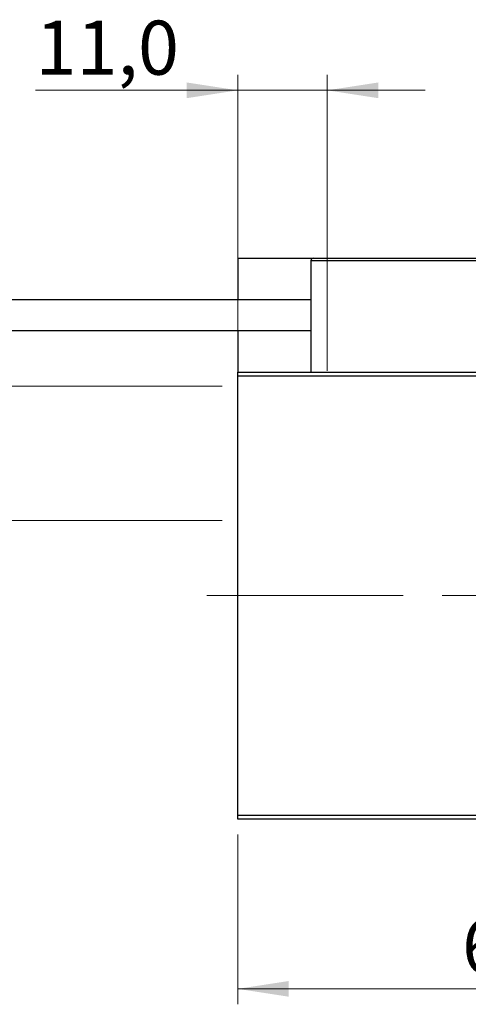
# Model space of a CAD drawing. Units: millimetres. Extents: x 15 to 415, y 5 to 292.
# Drawn here: x 257 to 286, y 174 to 238 of the extents above; entities that cross this region are included whole.
import ezdxf

# ---------------------------------------------------------------- set-up
doc = ezdxf.new("R2010")
doc.units = ezdxf.units.MM
doc.linetypes.add('CENTERX2', pattern=[20.32, 12.7, -2.54, 2.54, -2.54])
doc.styles.add('SLDTEXTSTYLE0', font='TXT', dxfattribs={"width": 0.75})
doc.dimstyles.new('SLDDIMSTYLE0', dxfattribs={"dimtxt": 3.5, "dimasz": 3.302, "dimexe": 0, "dimexo": 0.0625, "dimgap": 0.875, "dimtad": 1, "dimdec": 0, "dimlfac": 1.9, "dimrnd": 1e-09, "dimzin": 12, "dimdsep": 46, "dimtxsty": 'SLDTEXTSTYLE0', "dimsah": 1, "dimcen": 0.09, "dimadec": 0, "dimazin": 3, "dimtfac": 1, "dimtdec": 0, "dimtofl": 0, "dimtmove": 0, "dimatfit": 3, "dimfxl": 1, "dimfrac": 2, "dimtolj": 1, "dimtzin": 12, "dimarcsym": 0})
doc.dimstyles.new('SLDDIMSTYLE2', dxfattribs={"dimtxt": 3.5, "dimasz": 3.302, "dimexe": 0, "dimexo": 0.0625, "dimgap": 0.875, "dimtad": 1, "dimdec": 1, "dimlfac": 1.9, "dimrnd": 1e-09, "dimzin": 12, "dimdsep": 46, "dimtxsty": 'SLDTEXTSTYLE0', "dimsah": 1, "dimcen": 0.09, "dimadec": 0, "dimazin": 3, "dimtfac": 1, "dimtdec": 1, "dimtofl": 0, "dimtmove": 0, "dimatfit": 3, "dimfxl": 1, "dimfrac": 2, "dimtolj": 1, "dimtzin": 12, "dimarcsym": 0})
doc.dimstyles.new('SLDDIMSTYLE3', dxfattribs={"dimtxt": 3.5, "dimasz": 3.302, "dimexe": 0, "dimexo": 0.0625, "dimgap": 0.875, "dimtad": 1, "dimdec": 1, "dimlfac": 1.9, "dimrnd": 1e-09, "dimzin": 12, "dimdsep": 46, "dimtxsty": 'SLDTEXTSTYLE0', "dimsah": 1, "dimcen": 0.09, "dimadec": 0, "dimazin": 3, "dimtfac": 1, "dimtmove": 0, "dimatfit": 0, "dimfxl": 1, "dimfrac": 2, "dimtolj": 1, "dimtzin": 12, "dimarcsym": 0})

# ---------------------------------------------------------------- blocks, each defined once
blk = doc.blocks.new('_D')
at = {"color": 7, "linetype": 'Continuous', "lineweight": 0}
for p, q in [((271.203, 185.034), (271.203, 174.041)), ((305.414, 185.034), (305.414, 174.041)), ((305.414, 175.041), (271.203, 175.041))]:
    blk.add_line(p, q, dxfattribs=at)
at = {"color": 7, "linetype": 'Continuous', "lineweight": 18}
for points in [[(271.203, 175.041), (274.505, 174.533), (274.505, 175.549)], [(305.414, 175.041), (302.112, 175.549), (302.112, 174.533)]]:
    blk.add_solid(points, dxfattribs=at)
at = {"color": 7, "linetype": 'Continuous', "lineweight": 18, "insert": (285.722, 179.553), "char_height": 3.5, "attachment_point": 1, "style": 'SLDTEXTSTYLE0'}
blk.add_mtext('65', dxfattribs=at)
blk = doc.blocks.new('_D_5')
at = {"color": 7, "linetype": 'Continuous', "lineweight": 0}
for p, q in [((223.94, 214.06), (223.94, 232.544)), ((270.203, 214.06), (222.94, 214.06)), ((223.94, 214.06), (223.94, 205.376)), ((270.203, 205.376), (222.94, 205.376))]:
    blk.add_line(p, q, dxfattribs=at)
at = {"color": 7, "linetype": 'Continuous', "lineweight": 18}
for points in [[(223.94, 214.06), (223.432, 210.758), (224.448, 210.758)], [(223.94, 205.376), (224.448, 208.678), (223.432, 208.678)]]:
    blk.add_solid(points, dxfattribs=at)
at = {"color": 7, "linetype": 'Continuous', "lineweight": 18, "char_height": 3.5, "attachment_point": 1, "rotation": 90, "style": 'SLDTEXTSTYLE0'}
for s, insert in [('16,5', (219.375, 223.493)), ('%%c', (219.428, 218.214))]:
    blk.add_mtext(s, dxfattribs=dict(at, insert=insert))
blk = doc.blocks.new('_D_6')
at = {"color": 7, "linetype": 'Continuous', "lineweight": 0}
for p, q in [((271.203, 215.981), (271.203, 234.224)), ((276.993, 215.06), (276.993, 234.224)), ((271.203, 233.224), (258.123, 233.224)), ((271.203, 233.224), (276.993, 233.224)), ((276.993, 233.224), (283.343, 233.224))]:
    blk.add_line(p, q, dxfattribs=at)
at = {"color": 7, "linetype": 'Continuous', "lineweight": 18}
for points in [[(271.203, 233.224), (267.901, 233.732), (267.901, 232.716)], [(276.993, 233.224), (280.295, 232.716), (280.295, 233.732)]]:
    blk.add_solid(points, dxfattribs=at)
at = {"color": 7, "linetype": 'Continuous', "lineweight": 18, "insert": (258.123, 237.735), "char_height": 3.5, "attachment_point": 1, "style": 'SLDTEXTSTYLE0'}
blk.add_mtext('11,0', dxfattribs=at)

msp = doc.modelspace()

# ---------------------------------------------------------------- linework, layer by layer
at = {"color": 7, "linetype": 'Continuous', "lineweight": 25}
for p, q in [((271.2032, 222.3497), (276.0979, 222.3497)), ((271.2032, 222.3497), (271.2032, 219.6655)), ((304.3611, 222.1918), (275.94, 222.1918)), ((275.94, 222.1918), (275.94, 214.9813)), ((276.0979, 222.3497), (304.2032, 222.3497)), ((275.94, 219.6655), (250.6768, 219.6655)), ((250.6768, 217.6655), (275.94, 217.6655)), ((271.2032, 217.6655), (271.2032, 214.9813)), ((271.2032, 214.9813), (305.4137, 214.9813)), ((271.2032, 214.7181), (271.2032, 214.9813)), ((305.4137, 214.7181), (271.2032, 214.7181)), ((271.2032, 186.2971), (271.2032, 214.7181)), ((271.2032, 186.2971), (305.4137, 186.2971)), ((271.2032, 186.0339), (271.2032, 186.2971)), ((305.4137, 186.0339), (271.2032, 186.0339))]:
    msp.add_line(p, q, dxfattribs=at)
at = {"color": 7, "linetype": 'CENTERX2', "lineweight": 18}
msp.add_line((269.2032, 200.5076), (307.4137, 200.5076), dxfattribs=at)
at = {"color": 7, "linetype": 'Continuous', "lineweight": 25}
msp.add_arc((276.0979, 222.1918), 0.1579, 90, 180, dxfattribs=at)

# ---------------------------------------------------------------- dimensions: what is measured, and where the dimension line sits
at = {"color": 7, "linetype": 'Continuous', "lineweight": 18}
for base, p1, p2, dimstyle, picture, middle in [((276.9926, 233.2235), (271.2032, 214.9813), (276.9926, 214.0603), 'SLDDIMSTYLE3', '_D_6', (262.6484, 233.2235)), ((271.2032, 175.041), (305.4137, 186.0339), (271.2032, 186.0339), 'SLDDIMSTYLE0', '_D', (288.3084, 175.041))]:
    dim = msp.add_linear_dim(base=base, p1=p1, p2=p2, dimstyle=dimstyle, dxfattribs=at)
    dim.commit()
    dim.dimension.update_dxf_attribs({"geometry": picture, "text_midpoint": middle, "dimtype": 160})
dim = msp.add_linear_dim(base=(223.94, 205.376), p1=(271.2032, 214.0603), p2=(271.2032, 205.376), angle=90, text='%%c<>', dimstyle='SLDDIMSTYLE2', dxfattribs=at)
dim.commit()
dim.dimension.update_dxf_attribs({"geometry": '_D_5', "text_midpoint": (223.94, 225.3794), "dimtype": 160})

doc.saveas('drawing.dxf')
